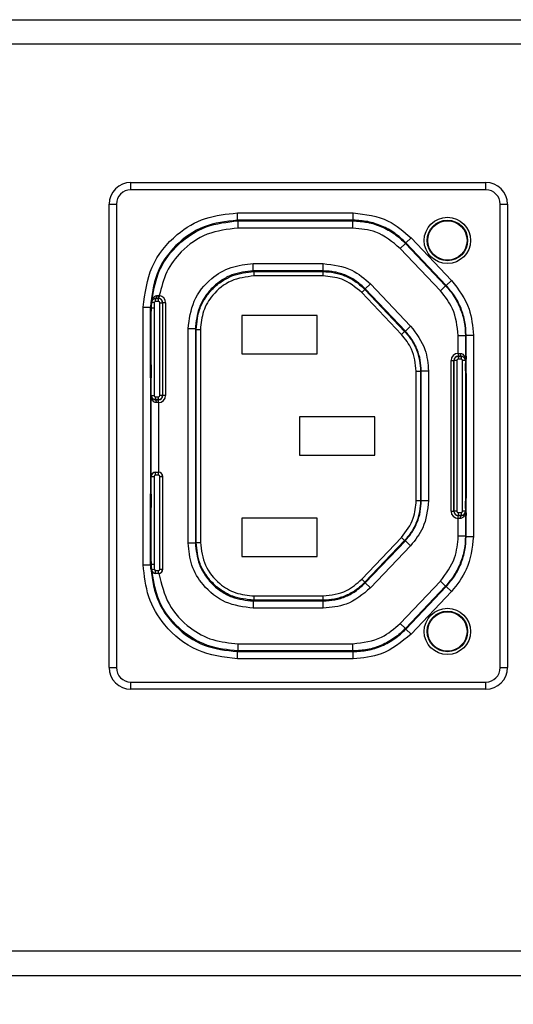
# Model space of a CAD drawing. Units: inches. Extents: x 0 to 17, y 0 to 11.
# Drawn here: x 4.4 to 4.9, y 4.2 to 5.1 of the extents above; entities that cross this region are included whole.
import ezdxf

# ---------------------------------------------------------------- set-up
doc = ezdxf.new("R2010")
doc.units = ezdxf.units.IN
doc.header["$MEASUREMENT"] = 0
doc.layers.add('SLD-0', color=179, linetype='Continuous')
doc.styles.add('SLDTEXTSTYLE3', font='TXT', dxfattribs={"width": 0.75})
doc.dimstyles.new('SLDDIMSTYLE0', dxfattribs={"dimtxt": 0.125, "dimasz": 0.13, "dimexe": 0, "dimexo": 0.0625, "dimgap": 0.03125, "dimtad": 0, "dimtih": 1, "dimtoh": 1, "dimdec": 1, "dimlfac": 3, "dimrnd": 1e-09, "dimzin": 12, "dimdsep": 46, "dimtxsty": 'SLDTEXTSTYLE3', "dimsah": 1, "dimcen": 0.09, "dimadec": 0, "dimazin": 3, "dimtfac": 1, "dimtdec": 1, "dimtofl": 0, "dimtmove": 0, "dimatfit": 3, "dimfxl": 0, "dimfrac": 2, "dimtolj": 1, "dimtzin": 12, "dimarcsym": 0})

# ---------------------------------------------------------------- blocks, each defined once
blk = doc.blocks.new('_D')
at = {"layer": 'SLD-0'}
for p, q in [((2.98641, 4.86963), (2.98641, 3.4114)), ((11.96263, 4.86963), (11.96263, 3.4114)), ((7.15164, 3.71643), (7.11355, 3.71643)), ((7.11355, 3.71643), (7.11355, 3.51799)), ((7.65963, 3.71643), (7.69771, 3.71643)), ((7.69771, 3.71643), (7.69771, 3.51799)), ((2.98641, 3.5364), (7.00396, 3.5364)), ((11.96263, 3.5364), (7.8073, 3.5364)), ((7.11355, 3.51799), (7.15164, 3.51799)), ((7.69771, 3.51799), (7.65963, 3.51799))]:
    blk.add_line(p, q, dxfattribs=at)
for points in [[(2.98641, 3.5364), (3.11641, 3.5164), (3.11641, 3.5564)], [(11.96263, 3.5364), (11.83263, 3.5564), (11.83263, 3.5164)]]:
    blk.add_solid(points, dxfattribs=at)
at = {"layer": 'SLD-0', "char_height": 0.125, "attachment_point": 1, "style": 'SLDTEXTSTYLE3'}
for s, insert in [('683.99', (7.15164, 3.67913)), ('26.9', (7.244, 3.4921))]:
    blk.add_mtext(s, dxfattribs=dict(at, insert=insert))

msp = doc.modelspace()

# ---------------------------------------------------------------- linework, layer by layer
at = {"color": 7, "linetype": 'Continuous', "lineweight": 25}
for p, q in [((3.57622, 5.14011), (11.37281, 5.14011)), ((11.37281, 5.1178), (3.57622, 5.1178)), ((4.52307, 4.98597), (4.52307, 4.99253)), ((4.52307, 4.99253), (4.8446, 4.99253)), ((4.8446, 4.98597), (4.8446, 4.99253)), ((4.8446, 4.98597), (4.52307, 4.98597)), ((4.50339, 4.5529), (4.50339, 4.97285)), ((4.50339, 4.97285), (4.50995, 4.97285)), ((4.50995, 4.97285), (4.50995, 4.5529)), ((4.85772, 4.5529), (4.85772, 4.97285)), ((4.85772, 4.97285), (4.86428, 4.97285)), ((4.86428, 4.97285), (4.86428, 4.5529)), ((4.61955, 4.9584), (4.61955, 4.96496)), ((4.61955, 4.96496), (4.72453, 4.96496)), ((4.72453, 4.9584), (4.72453, 4.96496)), ((4.72453, 4.9584), (4.61955, 4.9584)), ((4.61955, 4.9584), (4.62017, 4.95777)), ((4.62017, 4.95777), (4.72427, 4.95777)), ((4.62017, 4.95121), (4.62017, 4.95777)), ((4.6274, 4.9583), (4.6274, 4.95818)), ((4.70614, 4.9583), (4.6274, 4.9583)), ((4.62872, 4.95818), (4.70483, 4.95818)), ((4.70614, 4.95818), (4.70614, 4.9583)), ((4.72453, 4.9584), (4.72427, 4.95777)), ((4.72427, 4.95121), (4.72427, 4.95777)), ((4.72427, 4.95121), (4.62017, 4.95121)), ((4.7671, 4.93281), (4.77186, 4.93733)), ((4.77213, 4.93795), (4.77186, 4.93733)), ((4.77186, 4.93733), (4.80822, 4.89901)), ((4.77213, 4.93795), (4.77689, 4.94246)), ((4.80884, 4.89926), (4.77213, 4.93795)), ((4.77689, 4.94246), (4.8136, 4.90378)), ((4.80346, 4.8945), (4.7671, 4.93281)), ((4.63398, 4.91246), (4.63398, 4.91903)), ((4.63398, 4.91903), (4.69736, 4.91903)), ((4.69736, 4.91246), (4.69736, 4.91903)), ((4.69736, 4.91246), (4.63398, 4.91246)), ((4.63461, 4.91184), (4.63398, 4.91246)), ((4.63461, 4.91184), (4.63461, 4.9079)), ((4.63461, 4.91184), (4.69709, 4.91184)), ((4.69709, 4.91184), (4.69736, 4.91246)), ((4.69709, 4.91184), (4.69709, 4.9079)), ((4.69709, 4.9079), (4.63461, 4.9079)), ((4.73544, 4.8961), (4.7402, 4.90062)), ((4.7402, 4.90062), (4.77652, 4.86235)), ((4.80884, 4.89926), (4.80822, 4.89901)), ((4.80884, 4.89926), (4.8136, 4.90378)), ((4.73517, 4.89548), (4.73231, 4.89277)), ((4.76828, 4.85487), (4.73231, 4.89277)), ((4.73517, 4.89548), (4.73544, 4.8961)), ((4.73517, 4.89548), (4.77113, 4.85758)), ((4.77176, 4.85783), (4.73544, 4.8961)), ((4.80346, 4.8945), (4.80822, 4.89901)), ((4.54131, 4.88755), (4.54174, 4.88755)), ((4.54143, 4.87903), (4.54161, 4.8844)), ((4.5443, 4.88369), (4.54168, 4.88385)), ((4.54552, 4.88746), (4.54552, 4.88753)), ((4.54552, 4.88746), (4.54801, 4.88746)), ((4.54552, 4.88483), (4.54552, 4.88746)), ((4.54801, 4.88483), (4.54552, 4.88483)), ((4.54645, 4.89002), (4.54824, 4.89011)), ((4.54801, 4.88746), (4.54801, 4.88753)), ((4.54801, 4.88483), (4.54801, 4.88746)), ((4.54884, 4.8901), (4.54851, 4.88749)), ((4.54923, 4.79962), (4.54923, 4.88361)), ((4.54923, 4.88361), (4.55186, 4.88361)), ((4.55186, 4.88361), (4.55192, 4.88361)), ((4.55186, 4.88361), (4.55186, 4.79962)), ((4.55192, 4.79962), (4.55192, 4.88361)), ((4.55455, 4.88361), (4.55192, 4.88361)), ((4.55455, 4.88361), (4.55455, 4.79962)), ((4.53425, 4.87965), (4.54081, 4.87965)), ((4.53425, 4.6461), (4.53425, 4.87965)), ((4.54081, 4.87965), (4.54081, 4.6461)), ((4.54081, 4.87965), (4.5409, 4.87956)), ((4.5409, 4.81799), (4.5409, 4.87956)), ((4.5409, 4.87442), (4.54096, 4.87442)), ((4.54111, 4.87442), (4.54096, 4.87442)), ((4.54111, 4.88105), (4.54111, 4.87442)), ((4.54115, 4.87442), (4.54115, 4.88105)), ((4.54128, 4.87442), (4.54115, 4.87442)), ((4.54132, 4.88101), (4.5413, 4.87916)), ((4.5413, 4.87916), (4.54143, 4.87903)), ((4.54153, 4.87902), (4.54139, 4.87902)), ((4.54143, 4.79893), (4.54143, 4.87903)), ((4.54153, 4.79962), (4.54153, 4.87902)), ((4.54153, 4.87902), (4.54416, 4.87902)), ((4.54416, 4.87902), (4.54416, 4.79962)), ((4.54095, 4.87183), (4.54095, 4.83109)), ((4.69171, 4.87213), (4.62347, 4.87213)), ((4.62347, 4.87213), (4.62347, 4.83735)), ((4.69171, 4.83735), (4.69171, 4.87213)), ((4.57493, 4.66578), (4.57493, 4.85997)), ((4.58149, 4.85997), (4.57493, 4.85997)), ((4.58149, 4.85997), (4.58149, 4.66578)), ((4.58212, 4.85934), (4.58149, 4.85997)), ((4.58212, 4.85934), (4.58605, 4.85934)), ((4.58212, 4.66641), (4.58212, 4.85934)), ((4.58605, 4.85934), (4.58605, 4.66641)), ((4.77113, 4.85758), (4.76828, 4.85487)), ((4.77113, 4.85758), (4.77176, 4.85783)), ((4.77652, 4.86235), (4.77176, 4.85783)), ((4.81968, 4.83766), (4.81968, 4.85385)), ((4.81968, 4.85385), (4.82624, 4.85385)), ((4.82686, 4.85409), (4.82624, 4.85385)), ((4.82624, 4.85385), (4.82624, 4.83181)), ((4.82686, 4.85409), (4.83342, 4.85409)), ((4.82686, 4.67166), (4.82686, 4.85409)), ((4.83342, 4.85409), (4.83342, 4.67166)), ((4.62347, 4.83735), (4.69171, 4.83735)), ((4.81966, 4.83766), (4.81968, 4.83766)), ((4.81966, 4.83766), (4.81966, 4.83503)), ((4.81968, 4.83766), (4.81968, 4.83503)), ((4.54096, 4.82849), (4.5409, 4.8285)), ((4.54096, 4.82849), (4.54111, 4.82849)), ((4.54111, 4.82849), (4.54111, 4.81537)), ((4.54115, 4.82849), (4.54128, 4.82849)), ((4.54115, 4.81537), (4.54115, 4.82849)), ((4.81312, 4.69463), (4.81312, 4.83112)), ((4.81312, 4.83112), (4.81575, 4.83112)), ((4.81575, 4.83112), (4.81575, 4.69463)), ((4.81581, 4.83112), (4.81575, 4.83112)), ((4.81581, 4.69463), (4.81581, 4.83112)), ((4.81844, 4.83112), (4.81581, 4.83112)), ((4.81844, 4.83112), (4.81844, 4.69463)), ((4.81968, 4.83503), (4.81966, 4.83503)), ((4.81966, 4.83497), (4.81966, 4.83503)), ((4.81966, 4.83497), (4.82229, 4.83497)), ((4.81966, 4.83497), (4.81966, 4.83234)), ((4.82229, 4.83234), (4.81966, 4.83234)), ((4.82229, 4.83497), (4.82229, 4.83503)), ((4.82229, 4.83497), (4.82229, 4.83234)), ((4.82351, 4.69463), (4.82351, 4.83112)), ((4.82613, 4.83112), (4.82351, 4.83112)), ((4.82613, 4.83112), (4.82613, 4.69463)), ((4.82624, 4.83181), (4.82624, 4.69394)), ((4.82652, 4.83505), (4.82637, 4.83505)), ((4.82637, 4.83243), (4.82637, 4.82852)), ((4.82652, 4.83505), (4.82652, 4.82193)), ((4.82676, 4.83505), (4.82656, 4.83505)), ((4.82656, 4.82193), (4.82656, 4.83505)), ((4.82677, 4.69332), (4.82677, 4.83243)), ((4.5413, 4.8219), (4.5413, 4.81799)), ((4.78161, 4.82144), (4.78555, 4.82144)), ((4.78161, 4.70431), (4.78161, 4.82144)), ((4.78555, 4.82144), (4.78618, 4.82169)), ((4.78555, 4.82144), (4.78555, 4.70431)), ((4.78618, 4.70406), (4.78618, 4.82169)), ((4.79274, 4.82169), (4.78618, 4.82169)), ((4.79274, 4.82169), (4.79274, 4.70406)), ((4.82638, 4.82193), (4.82652, 4.82193)), ((4.82656, 4.82193), (4.82671, 4.82193)), ((4.82671, 4.82193), (4.82677, 4.82192)), ((4.82672, 4.81933), (4.82672, 4.70642)), ((4.54111, 4.81537), (4.5409, 4.81537)), ((4.54129, 4.81537), (4.54115, 4.81537)), ((4.54107, 4.80225), (4.54092, 4.80225)), ((4.54092, 4.80225), (4.54092, 4.7235)), ((4.54108, 4.72613), (4.54108, 4.79962)), ((4.54153, 4.79962), (4.54139, 4.79962)), ((4.54143, 4.72667), (4.54143, 4.79893)), ((4.54153, 4.79962), (4.54416, 4.79962)), ((4.54538, 4.79577), (4.54538, 4.7984)), ((4.54538, 4.7984), (4.54801, 4.7984)), ((4.54538, 4.79577), (4.54538, 4.7957)), ((4.54801, 4.79577), (4.54538, 4.79577)), ((4.54799, 4.79308), (4.54799, 4.79571)), ((4.54799, 4.79571), (4.54801, 4.79571)), ((4.54799, 4.79308), (4.54799, 4.73007)), ((4.54801, 4.79308), (4.54799, 4.79308)), ((4.54801, 4.79577), (4.54801, 4.7984)), ((4.54801, 4.79577), (4.54801, 4.79571)), ((4.54801, 4.79308), (4.54801, 4.79571)), ((4.55186, 4.79962), (4.54923, 4.79962)), ((4.55186, 4.79962), (4.55192, 4.79962)), ((4.55455, 4.79962), (4.55192, 4.79962)), ((4.7442, 4.78026), (4.67596, 4.78026)), ((4.67596, 4.78026), (4.67596, 4.74549)), ((4.7442, 4.74549), (4.7442, 4.78026)), ((4.67596, 4.74549), (4.7442, 4.74549)), ((4.54538, 4.72998), (4.54538, 4.73007)), ((4.54538, 4.72998), (4.54801, 4.72998)), ((4.54538, 4.72735), (4.54538, 4.72998)), ((4.54801, 4.73007), (4.54799, 4.73007)), ((4.54801, 4.72998), (4.54801, 4.73007)), ((4.54801, 4.72735), (4.54801, 4.72998)), ((4.54092, 4.7235), (4.54107, 4.7235)), ((4.54143, 4.64672), (4.54143, 4.72667)), ((4.54153, 4.64673), (4.54153, 4.72613)), ((4.54153, 4.72613), (4.54416, 4.72613)), ((4.54416, 4.72613), (4.54416, 4.64673)), ((4.54801, 4.72735), (4.54538, 4.72735)), ((4.54923, 4.64214), (4.54923, 4.72613)), ((4.54923, 4.72613), (4.55186, 4.72613)), ((4.55186, 4.72613), (4.55186, 4.64214)), ((4.55186, 4.72613), (4.55194, 4.72613)), ((4.55194, 4.64214), (4.55194, 4.72613)), ((4.5409, 4.71038), (4.54111, 4.71038)), ((4.5409, 4.64619), (4.5409, 4.70776)), ((4.54111, 4.71038), (4.54111, 4.69726)), ((4.54115, 4.71038), (4.54129, 4.71038)), ((4.54115, 4.69726), (4.54115, 4.71038)), ((4.5413, 4.70776), (4.5413, 4.70385)), ((4.78161, 4.70431), (4.78555, 4.70431)), ((4.78555, 4.70431), (4.78618, 4.70406)), ((4.79274, 4.70406), (4.78618, 4.70406)), ((4.82652, 4.70382), (4.82638, 4.70382)), ((4.82652, 4.70382), (4.82652, 4.6907)), ((4.82671, 4.70382), (4.82656, 4.70382)), ((4.82656, 4.6907), (4.82656, 4.70382)), ((4.82677, 4.70383), (4.82671, 4.70382)), ((4.5409, 4.69725), (4.54096, 4.69726)), ((4.54095, 4.69466), (4.54095, 4.65392)), ((4.54111, 4.69726), (4.54096, 4.69726)), ((4.54128, 4.69726), (4.54115, 4.69726)), ((4.81312, 4.69463), (4.81575, 4.69463)), ((4.81581, 4.69463), (4.81575, 4.69463)), ((4.81844, 4.69463), (4.81581, 4.69463)), ((4.82613, 4.69463), (4.82351, 4.69463)), ((4.82624, 4.69394), (4.82624, 4.6719)), ((4.82637, 4.69723), (4.82637, 4.69332)), ((4.69171, 4.6884), (4.62347, 4.6884)), ((4.62347, 4.6884), (4.62347, 4.65362)), ((4.69171, 4.65362), (4.69171, 4.6884)), ((4.81966, 4.69341), (4.81966, 4.69078)), ((4.81966, 4.69341), (4.82229, 4.69341)), ((4.81966, 4.69078), (4.81966, 4.69072)), ((4.82229, 4.69078), (4.81966, 4.69078)), ((4.81966, 4.68809), (4.81966, 4.69072)), ((4.81966, 4.69072), (4.81968, 4.69072)), ((4.81968, 4.68809), (4.81966, 4.68809)), ((4.81968, 4.68809), (4.81968, 4.69072)), ((4.81968, 4.6719), (4.81968, 4.68809)), ((4.82229, 4.69341), (4.82229, 4.69078)), ((4.82229, 4.69078), (4.82229, 4.69072)), ((4.82637, 4.6907), (4.82652, 4.6907)), ((4.82656, 4.6907), (4.82676, 4.6907)), ((4.73231, 4.63298), (4.76828, 4.67088)), ((4.77113, 4.66817), (4.73517, 4.63027)), ((4.73544, 4.62965), (4.77176, 4.66792)), ((4.76828, 4.67088), (4.77113, 4.66817)), ((4.77113, 4.66817), (4.77176, 4.66792)), ((4.77652, 4.6634), (4.77176, 4.66792)), ((4.82624, 4.6719), (4.81968, 4.6719)), ((4.82686, 4.67166), (4.82624, 4.6719)), ((4.82686, 4.67166), (4.83342, 4.67166)), ((4.58149, 4.66578), (4.57493, 4.66578)), ((4.58212, 4.66641), (4.58149, 4.66578)), ((4.58212, 4.66641), (4.58605, 4.66641)), ((4.77652, 4.6634), (4.7402, 4.62513)), ((4.54096, 4.65133), (4.5409, 4.65133)), ((4.54096, 4.65133), (4.54111, 4.65133)), ((4.54111, 4.65133), (4.54111, 4.64234)), ((4.54115, 4.65133), (4.54128, 4.65133)), ((4.54115, 4.64234), (4.54115, 4.65133)), ((4.62347, 4.65362), (4.69171, 4.65362)), ((4.53425, 4.6461), (4.54081, 4.6461)), ((4.54081, 4.6461), (4.5409, 4.64619)), ((4.5413, 4.64659), (4.54143, 4.64672)), ((4.5413, 4.64659), (4.54132, 4.64474)), ((4.54161, 4.64135), (4.54143, 4.64672)), ((4.54153, 4.64673), (4.54416, 4.64673)), ((4.54168, 4.6419), (4.5443, 4.64206)), ((4.54552, 4.63829), (4.54552, 4.64092)), ((4.54552, 4.64092), (4.54801, 4.64092)), ((4.54801, 4.63829), (4.54801, 4.64092)), ((4.54923, 4.64214), (4.55186, 4.64214)), ((4.55186, 4.64214), (4.55194, 4.64214)), ((4.54552, 4.63829), (4.54552, 4.6382)), ((4.54801, 4.63829), (4.54552, 4.63829)), ((4.54801, 4.6382), (4.54552, 4.6382)), ((4.54801, 4.63829), (4.54801, 4.6382)), ((4.73231, 4.63298), (4.73517, 4.63027)), ((4.73517, 4.63027), (4.73544, 4.62965)), ((4.7402, 4.62513), (4.73544, 4.62965)), ((4.7671, 4.59294), (4.80346, 4.63125)), ((4.80822, 4.62674), (4.77186, 4.58842)), ((4.77213, 4.5878), (4.80884, 4.62649)), ((4.80822, 4.62674), (4.80346, 4.63125)), ((4.80884, 4.62649), (4.80822, 4.62674)), ((4.8136, 4.62197), (4.80884, 4.62649)), ((4.63398, 4.61329), (4.63461, 4.61391)), ((4.63461, 4.61785), (4.63461, 4.61391)), ((4.63461, 4.61785), (4.69709, 4.61785)), ((4.69709, 4.61391), (4.63461, 4.61391)), ((4.69709, 4.61785), (4.69709, 4.61391)), ((4.69709, 4.61391), (4.69736, 4.61329)), ((4.8136, 4.62197), (4.77689, 4.58329)), ((4.63398, 4.61329), (4.69736, 4.61329)), ((4.63398, 4.61329), (4.63398, 4.60672)), ((4.69736, 4.60672), (4.63398, 4.60672)), ((4.69736, 4.60672), (4.69736, 4.61329)), ((4.77186, 4.58842), (4.7671, 4.59294)), ((4.77213, 4.5878), (4.77186, 4.58842)), ((4.77689, 4.58329), (4.77213, 4.5878)), ((4.62017, 4.56798), (4.62017, 4.57454)), ((4.62017, 4.57454), (4.72427, 4.57454)), ((4.72427, 4.56798), (4.72427, 4.57454)), ((4.61955, 4.56735), (4.62017, 4.56798)), ((4.61955, 4.56079), (4.61955, 4.56735)), ((4.61955, 4.56735), (4.72453, 4.56735)), ((4.72453, 4.56079), (4.61955, 4.56079)), ((4.72427, 4.56798), (4.62017, 4.56798)), ((4.6274, 4.56745), (4.6274, 4.56757)), ((4.70614, 4.56745), (4.6274, 4.56745)), ((4.62872, 4.56757), (4.70483, 4.56757)), ((4.70614, 4.56757), (4.70614, 4.56745)), ((4.72453, 4.56735), (4.72427, 4.56798)), ((4.72453, 4.56079), (4.72453, 4.56735)), ((4.50339, 4.5529), (4.50995, 4.5529)), ((4.85772, 4.5529), (4.86428, 4.5529)), ((4.52307, 4.53978), (4.8446, 4.53978)), ((4.52307, 4.53322), (4.52307, 4.53978)), ((4.8446, 4.53322), (4.52307, 4.53322)), ((4.8446, 4.53322), (4.8446, 4.53978)), ((3.56254, 4.29627), (11.3865, 4.29627)), ((3.56254, 4.27396), (11.3865, 4.27396))]:
    msp.add_line(p, q, dxfattribs=at)
at = {"color": 8, "linetype": 'Continuous', "lineweight": 25}
for p, q in [((4.62872, 4.9583), (4.62872, 4.95818)), ((4.70483, 4.95818), (4.70483, 4.9583)), ((4.54115, 4.881), (4.54132, 4.88101)), ((4.54095, 4.87183), (4.5409, 4.87182)), ((4.5409, 4.83109), (4.54095, 4.83109)), ((4.82613, 4.83112), (4.82624, 4.83112)), ((4.82652, 4.83243), (4.82637, 4.83243)), ((4.82637, 4.82852), (4.82652, 4.82851)), ((4.5413, 4.8219), (4.54115, 4.82192)), ((4.82677, 4.81933), (4.82672, 4.81933)), ((4.54115, 4.81799), (4.5413, 4.81799)), ((4.54092, 4.79962), (4.54108, 4.79962)), ((4.54092, 4.72613), (4.54108, 4.72613)), ((4.54153, 4.72613), (4.54143, 4.72613)), ((4.5413, 4.70776), (4.54115, 4.70776)), ((4.54115, 4.70383), (4.5413, 4.70385)), ((4.82672, 4.70642), (4.82677, 4.70642)), ((4.54095, 4.69466), (4.5409, 4.69466)), ((4.82613, 4.69463), (4.82624, 4.69463)), ((4.82652, 4.69724), (4.82637, 4.69723)), ((4.82637, 4.69332), (4.82652, 4.69332)), ((4.5409, 4.65393), (4.54095, 4.65392)), ((4.54132, 4.64474), (4.54115, 4.64475)), ((4.54153, 4.64673), (4.54143, 4.64673)), ((4.62872, 4.56757), (4.62872, 4.56745)), ((4.70483, 4.56745), (4.70483, 4.56757))]:
    msp.add_line(p, q, dxfattribs=at)
at = {"color": 7, "linetype": 'Continuous', "lineweight": 25, "flags": 128}
for points in [[(4.54128, 4.87442), (4.54128, 4.87442)], [(4.82638, 4.82193), (4.82638, 4.82193)], [(4.54128, 4.69726), (4.54128, 4.69726)]]:
    msp.add_lwpolyline(points, dxfattribs=at)
at = {"color": 7, "linetype": 'Continuous', "lineweight": 25}
for centre, radius in [((4.80982, 4.94004), 0.021), ((4.80982, 4.94004), 0.01837), ((4.80982, 4.94004), 0.01784), ((4.80982, 4.58571), 0.021), ((4.80982, 4.58571), 0.01837), ((4.80982, 4.58571), 0.01784)]:
    msp.add_circle(centre, radius, dxfattribs=at)
for centre, radius, start, end in [((4.52307, 4.97285), 0.01969, 90, 180), ((4.8446, 4.97285), 0.01969, 0, 90), ((4.52307, 4.97285), 0.01312, 90, 180), ((4.8446, 4.97285), 0.01312, 0, 90), ((4.62019, 4.87902), 0.07865, 176.47962, 180), ((4.54552, 4.88361), 0.00385, 90, 176.47962), ((4.62019, 4.87902), 0.07603, 176.47962, 180), ((4.54552, 4.88361), 0.00122, 90, 176.47962), ((4.54398, 4.88952), 0.00252, 307.6959, 11.30312), ((4.54074, 4.88949), 0.00753, 344.86898, 4.74468), ((4.54801, 4.88361), 0.00385, 0, 90), ((4.54801, 4.88361), 0.00122, 0, 90), ((4.54801, 4.88361), 0.00392, 0, 82.66766), ((4.54801, 4.88361), 0.00654, 0, 82.66766), ((4.81966, 4.83112), 0.00654, 90, 180), ((4.82446, 4.83707), 0.00298, 168.56969, 223.11443), ((4.81966, 4.83112), 0.00392, 90, 180), ((4.81966, 4.83112), 0.00385, 90, 180), ((4.81966, 4.83112), 0.00122, 90, 180), ((4.82229, 4.83112), 0.00385, 0, 90), ((4.82229, 4.83112), 0.00122, 0, 90), ((4.54538, 4.79962), 0.00385, 180, 270), ((4.54538, 4.79962), 0.00122, 180, 270), ((4.54321, 4.79367), 0.00298, 348.56969, 43.11443), ((4.54801, 4.79962), 0.00654, 270, 0), ((4.54801, 4.79962), 0.00392, 270, 0), ((4.54801, 4.79962), 0.00385, 270, 0), ((4.54801, 4.79962), 0.00122, 270, 0), ((4.54538, 4.72613), 0.00385, 90, 180), ((4.54801, 4.72613), 0.00394, 0, 90), ((4.54801, 4.72613), 0.00385, 0, 90), ((4.54538, 4.72613), 0.00122, 90, 180), ((4.54801, 4.72613), 0.00122, 0, 90), ((4.81966, 4.69463), 0.00654, 180, 270), ((4.81966, 4.69463), 0.00392, 180, 270), ((4.81966, 4.69463), 0.00385, 180, 270), ((4.81966, 4.69463), 0.00122, 180, 270), ((4.82229, 4.69463), 0.00385, 270, 0), ((4.82229, 4.69463), 0.00122, 270, 0), ((4.82446, 4.68868), 0.00298, 136.88557, 191.43031), ((4.62019, 4.64673), 0.07865, 180, 183.52038), ((4.54552, 4.64214), 0.00385, 183.52038, 270), ((4.62019, 4.64673), 0.07603, 180, 183.52038), ((4.54552, 4.64214), 0.00122, 183.52038, 270), ((4.54801, 4.64214), 0.00385, 270, 0), ((4.54801, 4.64214), 0.00122, 270, 0), ((4.54801, 4.64214), 0.00394, 277.03483, 0), ((4.52307, 4.5529), 0.01969, 180, 270), ((4.52307, 4.5529), 0.01312, 180, 270), ((4.8446, 4.5529), 0.01312, 270, 0), ((4.8446, 4.5529), 0.01969, 270, 0)]:
    msp.add_arc(centre, radius, start, end, dxfattribs=at)
for points, knots in [([(4.53425, 4.87965), (4.53585, 4.89217), (4.53907, 4.91718), (4.56188, 4.9452), (4.58998, 4.96196), (4.60968, 4.96396), (4.61955, 4.96496)], [0, 0, 0, 0, 0.279573, 0.558713, 0.778936, 1, 1, 1, 1]), ([(4.72453, 4.96496), (4.7356, 4.96363), (4.7554, 4.96125), (4.77031, 4.94821), (4.77689, 4.94246)], [0, 0, 0, 0, 0.558845, 1, 1, 1, 1]), ([(4.61955, 4.9584), (4.60921, 4.95721), (4.58856, 4.95483), (4.56255, 4.93661), (4.54436, 4.9106), (4.54199, 4.88997), (4.54081, 4.87965)], [0, 0, 0, 0, 0.250557, 0.500225, 0.750003, 1, 1, 1, 1]), ([(4.62872, 4.95818), (4.62853, 4.95818), (4.62814, 4.95818), (4.6277, 4.95818), (4.62745, 4.95818), (4.62742, 4.95818), (4.6274, 4.95818)], [0, 0, 0, 0, 0.270261, 0.562429, 0.789736, 1, 1, 1, 1]), ([(4.70614, 4.95818), (4.70612, 4.95818), (4.70607, 4.95818), (4.70572, 4.95818), (4.70528, 4.95818), (4.70498, 4.95818), (4.70483, 4.95818)], [0, 0, 0, 0, 0.270262, 0.56243, 0.789737, 1, 1, 1, 1]), ([(4.72427, 4.95777), (4.72866, 4.95752), (4.73754, 4.95701), (4.75033, 4.95281), (4.76217, 4.94642), (4.76865, 4.94034), (4.77186, 4.93733)], [0, 0, 0, 0, 0.247409, 0.5, 0.752591, 1, 1, 1, 1]), ([(4.77213, 4.93795), (4.76892, 4.94096), (4.76244, 4.94705), (4.75059, 4.95344), (4.7378, 4.95763), (4.72893, 4.95814), (4.72453, 4.9584)], [0, 0, 0, 0, 0.247409, 0.5, 0.752591, 1, 1, 1, 1]), ([(4.62017, 4.95121), (4.61061, 4.95011), (4.5915, 4.9479), (4.56916, 4.93202), (4.55431, 4.91204), (4.55067, 4.89741), (4.54884, 4.8901)], [0, 0, 0, 0, 0.279814, 0.559359, 0.779651, 1, 1, 1, 1]), ([(4.7671, 4.93281), (4.76008, 4.93863), (4.74752, 4.94904), (4.73138, 4.95055), (4.72427, 4.95121)], [0, 0, 0, 0, 0.5587985, 1, 1, 1, 1]), ([(4.57493, 4.85997), (4.57604, 4.86861), (4.57825, 4.88592), (4.59403, 4.90533), (4.6135, 4.91695), (4.62715, 4.91833), (4.63398, 4.91903)], [0, 0, 0, 0, 0.278824, 0.558473, 0.778881, 1, 1, 1, 1]), ([(4.69736, 4.91903), (4.70641, 4.91794), (4.7226, 4.91599), (4.73481, 4.90533), (4.7402, 4.90062)], [0, 0, 0, 0, 0.558255, 1, 1, 1, 1]), ([(4.63398, 4.91246), (4.62738, 4.91176), (4.61722, 4.91068), (4.605, 4.90414), (4.59659, 4.89736), (4.58982, 4.88895), (4.58327, 4.87673), (4.58219, 4.86657), (4.58149, 4.85997)], [0, 0, 0, 0, 0.239457, 0.368361, 0.5, 0.631639, 0.760543, 1, 1, 1, 1]), ([(4.58212, 4.85934), (4.58282, 4.86595), (4.5839, 4.8761), (4.59044, 4.88833), (4.59722, 4.89674), (4.60563, 4.90351), (4.61785, 4.91006), (4.62801, 4.91113), (4.63461, 4.91184)], [0, 0, 0, 0, 0.239457, 0.368361, 0.5, 0.631639, 0.760543, 1, 1, 1, 1]), ([(4.69709, 4.91184), (4.70061, 4.91163), (4.70771, 4.91122), (4.71794, 4.90787), (4.72742, 4.90276), (4.7326, 4.89789), (4.73517, 4.89548)], [0, 0, 0, 0, 0.247409, 0.5, 0.752591, 1, 1, 1, 1]), ([(4.73544, 4.8961), (4.73287, 4.89851), (4.72769, 4.90338), (4.71821, 4.9085), (4.70798, 4.91185), (4.70088, 4.91226), (4.69736, 4.91246)], [0, 0, 0, 0, 0.247409, 0.5, 0.752591, 1, 1, 1, 1]), ([(4.63461, 4.9079), (4.62749, 4.90698), (4.61325, 4.90515), (4.5973, 4.89217), (4.58776, 4.87617), (4.58662, 4.86496), (4.58605, 4.85934)], [0, 0, 0, 0, 0.279573, 0.558713, 0.778936, 1, 1, 1, 1]), ([(4.73231, 4.89277), (4.72654, 4.89755), (4.71621, 4.90611), (4.70295, 4.90735), (4.69709, 4.9079)], [0, 0, 0, 0, 0.558818, 1, 1, 1, 1]), ([(4.82686, 4.85409), (4.82664, 4.85821), (4.82619, 4.86651), (4.82251, 4.87854), (4.8169, 4.88979), (4.81151, 4.89612), (4.80884, 4.89926)], [0, 0, 0, 0, 0.247735, 0.5, 0.752265, 1, 1, 1, 1]), ([(4.8136, 4.90378), (4.81988, 4.89549), (4.83111, 4.88065), (4.83271, 4.86222), (4.83342, 4.85409)], [0, 0, 0, 0, 0.55888, 1, 1, 1, 1]), ([(4.81968, 4.85385), (4.81873, 4.8623), (4.81704, 4.87743), (4.80762, 4.88927), (4.80346, 4.8945)], [0, 0, 0, 0, 0.558941, 1, 1, 1, 1]), ([(4.80822, 4.89901), (4.81089, 4.89587), (4.81628, 4.88954), (4.82189, 4.87829), (4.82557, 4.86627), (4.82602, 4.85796), (4.82624, 4.85385)], [0, 0, 0, 0, 0.247735, 0.5, 0.752265, 1, 1, 1, 1]), ([(4.54801, 4.88753), (4.54753, 4.88753), (4.54669, 4.88753), (4.54588, 4.88753), (4.54552, 4.88753)], [0, 0, 0, 0, 0.559722, 1, 1, 1, 1]), ([(4.54851, 4.88749), (4.54841, 4.8875), (4.54825, 4.88752), (4.54808, 4.88752), (4.54801, 4.88753)], [0, 0, 0, 0, 0.559983, 1, 1, 1, 1]), ([(4.54824, 4.89011), (4.54835, 4.89012), (4.54855, 4.89012), (4.54875, 4.8901), (4.54884, 4.8901)], [0, 0, 0, 0, 0.560022, 1, 1, 1, 1]), ([(4.54096, 4.87442), (4.54096, 4.87438), (4.54095, 4.87428), (4.54095, 4.87359), (4.54095, 4.87271), (4.54095, 4.87211), (4.54095, 4.87183)], [0, 0, 0, 0, 0.27229, 0.563962, 0.790138, 1, 1, 1, 1]), ([(4.5413, 4.87916), (4.5413, 4.87844), (4.5413, 4.87696), (4.54129, 4.87545), (4.54129, 4.87457), (4.54128, 4.87447), (4.54128, 4.87442)], [0, 0, 0, 0, 0.273953, 0.562108, 0.786791, 1, 1, 1, 1]), ([(4.78161, 4.82144), (4.78084, 4.8284), (4.77945, 4.84084), (4.7717, 4.85057), (4.76828, 4.85487)], [0, 0, 0, 0, 0.558958, 1, 1, 1, 1]), ([(4.77113, 4.85758), (4.77327, 4.85507), (4.77758, 4.85), (4.78207, 4.841), (4.78501, 4.83138), (4.78537, 4.82474), (4.78555, 4.82144)], [0, 0, 0, 0, 0.247735, 0.5, 0.752265, 1, 1, 1, 1]), ([(4.78618, 4.82169), (4.786, 4.82499), (4.78564, 4.83163), (4.7827, 4.84125), (4.77821, 4.85025), (4.7739, 4.85532), (4.77176, 4.85783)], [0, 0, 0, 0, 0.247735, 0.5, 0.752265, 1, 1, 1, 1]), ([(4.77652, 4.86235), (4.78166, 4.85556), (4.79085, 4.84342), (4.79216, 4.82834), (4.79274, 4.82169)], [0, 0, 0, 0, 0.55888, 1, 1, 1, 1]), ([(4.81968, 4.83766), (4.82003, 4.83766), (4.82066, 4.83766), (4.82127, 4.83766), (4.82154, 4.83766)], [0, 0, 0, 0, 0.559999, 1, 1, 1, 1]), ([(4.82154, 4.83766), (4.82193, 4.83762), (4.82275, 4.83753), (4.82409, 4.83675), (4.82525, 4.83537), (4.82585, 4.8339), (4.82608, 4.83294), (4.82616, 4.83247), (4.82621, 4.83212), (4.82623, 4.83189), (4.82624, 4.83181), (4.82624, 4.83181), (4.82624, 4.83181)], [0, 0, 0, 0, 0.116806, 0.250388, 0.499555, 0.749451, 0.830676, 0.874564, 0.937364, 0.973388, 0.987591, 1, 1, 1, 1]), ([(4.54095, 4.83109), (4.54095, 4.83072), (4.54095, 4.82995), (4.54095, 4.82908), (4.54095, 4.82858), (4.54096, 4.82852), (4.54096, 4.82849)], [0, 0, 0, 0, 0.269577, 0.560426, 0.78793, 1, 1, 1, 1]), ([(4.54128, 4.82849), (4.54129, 4.82838), (4.54129, 4.82813), (4.5413, 4.82635), (4.5413, 4.82413), (4.5413, 4.82263), (4.5413, 4.8219)], [0, 0, 0, 0, 0.2697829, 0.5618238, 0.7893679, 1, 1, 1, 1]), ([(4.82229, 4.83503), (4.82181, 4.83503), (4.82095, 4.83503), (4.82007, 4.83503), (4.81968, 4.83503)], [0, 0, 0, 0, 0.56, 1, 1, 1, 1]), ([(4.82625, 4.83154), (4.82625, 4.83157), (4.82621, 4.8318), (4.82573, 4.83347), (4.82442, 4.83452), (4.82322, 4.83497), (4.82258, 4.83502), (4.82229, 4.83503)], [0, 0, 0, 0, 0.062358, 0.500257, 0.79055, 0.904222, 1, 1, 1, 1]), ([(4.82637, 4.83243), (4.82637, 4.8328), (4.82637, 4.83357), (4.82637, 4.83446), (4.82637, 4.83497), (4.82637, 4.83503), (4.82637, 4.83505)], [0, 0, 0, 0, 0.270261, 0.562429, 0.789736, 1, 1, 1, 1]), ([(4.82638, 4.82193), (4.82638, 4.82205), (4.82638, 4.82229), (4.82637, 4.82407), (4.82637, 4.82629), (4.82637, 4.82779), (4.82637, 4.82852)], [0, 0, 0, 0, 0.269786, 0.561823, 0.789365, 1, 1, 1, 1]), ([(4.82676, 4.83505), (4.82676, 4.83501), (4.82677, 4.83491), (4.82677, 4.8342), (4.82677, 4.83332), (4.82677, 4.83272), (4.82677, 4.83243)], [0, 0, 0, 0, 0.270262, 0.56243, 0.789737, 1, 1, 1, 1]), ([(4.82672, 4.81933), (4.82672, 4.8197), (4.82672, 4.82047), (4.82672, 4.82134), (4.82671, 4.82185), (4.82671, 4.8219), (4.82671, 4.82193)], [0, 0, 0, 0, 0.269577, 0.560426, 0.78793, 1, 1, 1, 1]), ([(4.5409, 4.81537), (4.5409, 4.81541), (4.5409, 4.81551), (4.5409, 4.81622), (4.5409, 4.8171), (4.5409, 4.8177), (4.5409, 4.81799)], [0, 0, 0, 0, 0.270262, 0.56243, 0.789737, 1, 1, 1, 1]), ([(4.5413, 4.81799), (4.5413, 4.81762), (4.5413, 4.81685), (4.5413, 4.81597), (4.5413, 4.81545), (4.54129, 4.8154), (4.54129, 4.81537)], [0, 0, 0, 0, 0.270261, 0.562429, 0.789736, 1, 1, 1, 1]), ([(4.54107, 4.80225), (4.54108, 4.8022), (4.54108, 4.8021), (4.54108, 4.80139), (4.54108, 4.80051), (4.54108, 4.79991), (4.54108, 4.79962)], [0, 0, 0, 0, 0.270262, 0.56243, 0.789737, 1, 1, 1, 1]), ([(4.54141, 4.7992), (4.54142, 4.79917), (4.54145, 4.79893), (4.54193, 4.79726), (4.54325, 4.79622), (4.54445, 4.79576), (4.54509, 4.79572), (4.54538, 4.7957)], [0, 0, 0, 0, 0.062343, 0.500252, 0.790549, 0.904221, 1, 1, 1, 1]), ([(4.54613, 4.79308), (4.54574, 4.79312), (4.54491, 4.7932), (4.54358, 4.79398), (4.54242, 4.79537), (4.54182, 4.79684), (4.54159, 4.79779), (4.54151, 4.79827), (4.54146, 4.79862), (4.54144, 4.79885), (4.54143, 4.79892), (4.54143, 4.79892), (4.54143, 4.79893)], [0, 0, 0, 0, 0.116806, 0.250388, 0.499555, 0.749451, 0.830676, 0.874564, 0.937364, 0.973388, 0.987591, 1, 1, 1, 1]), ([(4.54538, 4.7957), (4.54586, 4.7957), (4.54672, 4.7957), (4.5476, 4.7957), (4.54799, 4.79571)], [0, 0, 0, 0, 0.56, 1, 1, 1, 1]), ([(4.54799, 4.79308), (4.54764, 4.79308), (4.54701, 4.79308), (4.5464, 4.79308), (4.54613, 4.79308)], [0, 0, 0, 0, 0.559999, 1, 1, 1, 1]), ([(4.54143, 4.72667), (4.54143, 4.72667), (4.54143, 4.72669), (4.54157, 4.72746), (4.54215, 4.72868), (4.54344, 4.72964), (4.54454, 4.73002), (4.54511, 4.73005), (4.54538, 4.73007)], [0, 0, 0, 0, 0.0295141, 0.1255344, 0.4995938, 0.7760391, 0.893561, 1, 1, 1, 1]), ([(4.54538, 4.73007), (4.54586, 4.73007), (4.5467, 4.73007), (4.54759, 4.73007), (4.54799, 4.73007)], [0, 0, 0, 0, 0.560001, 1, 1, 1, 1]), ([(4.54108, 4.72613), (4.54108, 4.72576), (4.54108, 4.72498), (4.54108, 4.7241), (4.54108, 4.72359), (4.54107, 4.72353), (4.54107, 4.7235)], [0, 0, 0, 0, 0.270261, 0.562429, 0.789736, 1, 1, 1, 1]), ([(4.5409, 4.70776), (4.5409, 4.70813), (4.5409, 4.7089), (4.5409, 4.70978), (4.5409, 4.7103), (4.5409, 4.71035), (4.5409, 4.71038)], [0, 0, 0, 0, 0.270261, 0.562429, 0.789736, 1, 1, 1, 1]), ([(4.5413, 4.70385), (4.5413, 4.70291), (4.5413, 4.70097), (4.5413, 4.69876), (4.54129, 4.69747), (4.54129, 4.69733), (4.54128, 4.69726)], [0, 0, 0, 0, 0.270721, 0.563042, 0.790125, 1, 1, 1, 1]), ([(4.54129, 4.71038), (4.54129, 4.71034), (4.5413, 4.71024), (4.5413, 4.70953), (4.5413, 4.70865), (4.5413, 4.70805), (4.5413, 4.70776)], [0, 0, 0, 0, 0.270262, 0.56243, 0.789737, 1, 1, 1, 1]), ([(4.76828, 4.67088), (4.7725, 4.67646), (4.78006, 4.68644), (4.78114, 4.69884), (4.78161, 4.70431)], [0, 0, 0, 0, 0.558958, 1, 1, 1, 1]), ([(4.78555, 4.70431), (4.78537, 4.70101), (4.78501, 4.69437), (4.78207, 4.68475), (4.77758, 4.67575), (4.77327, 4.67068), (4.77113, 4.66817)], [0, 0, 0, 0, 0.247735, 0.5, 0.752265, 1, 1, 1, 1]), ([(4.77176, 4.66792), (4.7739, 4.67043), (4.77821, 4.6755), (4.7827, 4.6845), (4.78564, 4.69412), (4.786, 4.70076), (4.78618, 4.70406)], [0, 0, 0, 0, 0.247735, 0.5, 0.752265, 1, 1, 1, 1]), ([(4.79274, 4.70406), (4.7918, 4.6956), (4.7901, 4.68047), (4.78068, 4.66863), (4.77652, 4.6634)], [0, 0, 0, 0, 0.55888, 1, 1, 1, 1]), ([(4.82637, 4.69723), (4.82637, 4.69816), (4.82637, 4.70011), (4.82637, 4.70232), (4.82638, 4.7036), (4.82638, 4.70375), (4.82638, 4.70382)], [0, 0, 0, 0, 0.2707177, 0.5630427, 0.790128, 1, 1, 1, 1]), ([(4.82671, 4.70382), (4.82671, 4.70387), (4.82671, 4.70396), (4.82672, 4.70466), (4.82672, 4.70553), (4.82672, 4.70613), (4.82672, 4.70642)], [0, 0, 0, 0, 0.27229, 0.563962, 0.790138, 1, 1, 1, 1]), ([(4.54096, 4.69726), (4.54096, 4.69721), (4.54095, 4.69712), (4.54095, 4.69642), (4.54095, 4.69554), (4.54095, 4.69495), (4.54095, 4.69466)], [0, 0, 0, 0, 0.27229, 0.563962, 0.790138, 1, 1, 1, 1]), ([(4.82624, 4.69394), (4.82624, 4.69394), (4.82624, 4.69394), (4.82622, 4.69378), (4.82618, 4.69337), (4.82596, 4.69219), (4.8254, 4.69056), (4.82409, 4.689), (4.82275, 4.68822), (4.82193, 4.68813), (4.82154, 4.68809)], [0, 0, 0, 0, 0.012412, 0.026622, 0.125104, 0.169042, 0.499824, 0.749151, 0.88297, 1, 1, 1, 1]), ([(4.82229, 4.69072), (4.82258, 4.69073), (4.82322, 4.69078), (4.82442, 4.69123), (4.82545, 4.69211), (4.826, 4.69314), (4.82618, 4.69378), (4.82624, 4.69415), (4.82625, 4.69419), (4.82625, 4.69421)], [0, 0, 0, 0, 0.09565, 0.209178, 0.499121, 0.749324, 0.874591, 0.93772, 1, 1, 1, 1]), ([(4.81968, 4.69072), (4.82017, 4.69072), (4.82106, 4.69072), (4.82191, 4.69072), (4.82229, 4.69072)], [0, 0, 0, 0, 0.5599996, 1, 1, 1, 1]), ([(4.82154, 4.68809), (4.8212, 4.68809), (4.82059, 4.68809), (4.81996, 4.68809), (4.81968, 4.68809)], [0, 0, 0, 0, 0.560001, 1, 1, 1, 1]), ([(4.82637, 4.6907), (4.82637, 4.69074), (4.82637, 4.69084), (4.82637, 4.69155), (4.82637, 4.69243), (4.82637, 4.69303), (4.82637, 4.69332)], [0, 0, 0, 0, 0.270262, 0.56243, 0.789737, 1, 1, 1, 1]), ([(4.82677, 4.69332), (4.82677, 4.69295), (4.82677, 4.69218), (4.82677, 4.69129), (4.82677, 4.69078), (4.82676, 4.69072), (4.82676, 4.6907)], [0, 0, 0, 0, 0.270261, 0.562429, 0.789736, 1, 1, 1, 1]), ([(4.80346, 4.63125), (4.8086, 4.63804), (4.81779, 4.65018), (4.8191, 4.66525), (4.81968, 4.6719)], [0, 0, 0, 0, 0.5589407, 1, 1, 1, 1]), ([(4.82624, 4.6719), (4.82602, 4.66779), (4.82557, 4.65948), (4.82189, 4.64746), (4.81628, 4.63621), (4.81089, 4.62988), (4.80822, 4.62674)], [0, 0, 0, 0, 0.247735, 0.5, 0.752265, 1, 1, 1, 1]), ([(4.80884, 4.62649), (4.81151, 4.62963), (4.8169, 4.63596), (4.82251, 4.64721), (4.82619, 4.65924), (4.82664, 4.66754), (4.82686, 4.67166)], [0, 0, 0, 0, 0.247735, 0.5, 0.752265, 1, 1, 1, 1]), ([(4.83342, 4.67166), (4.83227, 4.66132), (4.8302, 4.64283), (4.81868, 4.62836), (4.8136, 4.62197)], [0, 0, 0, 0, 0.55888, 1, 1, 1, 1]), ([(4.63398, 4.60672), (4.62534, 4.60783), (4.60804, 4.61005), (4.58862, 4.62583), (4.577, 4.6453), (4.57562, 4.65895), (4.57493, 4.66578)], [0, 0, 0, 0, 0.278824, 0.558473, 0.778881, 1, 1, 1, 1]), ([(4.58149, 4.66578), (4.58219, 4.65918), (4.58327, 4.64902), (4.58982, 4.6368), (4.59659, 4.62839), (4.605, 4.62161), (4.61722, 4.61507), (4.62738, 4.61399), (4.63398, 4.61329)], [0, 0, 0, 0, 0.239457, 0.368361, 0.5, 0.631639, 0.760543, 1, 1, 1, 1]), ([(4.63461, 4.61391), (4.62801, 4.61462), (4.61785, 4.61569), (4.60563, 4.62224), (4.59722, 4.62901), (4.59044, 4.63742), (4.5839, 4.64965), (4.58282, 4.6598), (4.58212, 4.66641)], [0, 0, 0, 0, 0.239457, 0.368361, 0.5, 0.631639, 0.760543, 1, 1, 1, 1]), ([(4.58605, 4.66641), (4.58697, 4.65928), (4.5888, 4.64505), (4.60178, 4.6291), (4.61778, 4.61956), (4.62899, 4.61842), (4.63461, 4.61785)], [0, 0, 0, 0, 0.279573, 0.558713, 0.778936, 1, 1, 1, 1]), ([(4.54095, 4.65392), (4.54095, 4.65355), (4.54095, 4.65279), (4.54095, 4.65191), (4.54095, 4.65141), (4.54096, 4.65135), (4.54096, 4.65133)], [0, 0, 0, 0, 0.269577, 0.560426, 0.78793, 1, 1, 1, 1]), ([(4.54128, 4.65133), (4.54129, 4.65125), (4.54129, 4.65108), (4.54129, 4.64987), (4.5413, 4.64831), (4.5413, 4.64715), (4.5413, 4.64659)], [0, 0, 0, 0, 0.273133, 0.561068, 0.786118, 1, 1, 1, 1]), ([(4.61955, 4.56079), (4.60703, 4.5624), (4.58202, 4.56561), (4.554, 4.58842), (4.53724, 4.61653), (4.53525, 4.63623), (4.53425, 4.6461)], [0, 0, 0, 0, 0.279573, 0.558713, 0.778936, 1, 1, 1, 1]), ([(4.54081, 4.6461), (4.542, 4.63575), (4.54437, 4.61511), (4.56259, 4.58909), (4.5886, 4.5709), (4.60923, 4.56854), (4.61955, 4.56735)], [0, 0, 0, 0, 0.250557, 0.500225, 0.750003, 1, 1, 1, 1]), ([(4.54151, 4.64083), (4.54154, 4.64048), (4.5416, 4.6398), (4.54166, 4.63906), (4.5417, 4.63862), (4.54173, 4.63829), (4.54174, 4.63824), (4.54174, 4.6382)], [0, 0, 0, 0, 0.249643, 0.499115, 0.634406, 0.763135, 1, 1, 1, 1]), ([(4.54552, 4.6382), (4.54499, 4.63826), (4.54392, 4.63838), (4.54324, 4.63894), (4.54291, 4.63923)], [0, 0, 0, 0, 0.500777, 1, 1, 1, 1]), ([(4.54849, 4.63823), (4.5484, 4.63822), (4.54824, 4.63821), (4.54808, 4.6382), (4.54801, 4.6382)], [0, 0, 0, 0, 0.559998, 1, 1, 1, 1]), ([(4.54849, 4.63823), (4.55079, 4.62865), (4.55539, 4.60949), (4.57457, 4.58892), (4.59702, 4.5767), (4.61244, 4.57526), (4.62017, 4.57454)], [0, 0, 0, 0, 0.27928, 0.558674, 0.778853, 1, 1, 1, 1]), ([(4.69709, 4.61785), (4.70454, 4.61875), (4.71786, 4.62035), (4.72789, 4.62912), (4.73231, 4.63298)], [0, 0, 0, 0, 0.558818, 1, 1, 1, 1]), ([(4.73517, 4.63027), (4.7326, 4.62786), (4.72742, 4.62299), (4.71794, 4.61788), (4.70771, 4.61453), (4.70061, 4.61412), (4.69709, 4.61391)], [0, 0, 0, 0, 0.247409, 0.5, 0.752591, 1, 1, 1, 1]), ([(4.69736, 4.61329), (4.70088, 4.61349), (4.70798, 4.6139), (4.71821, 4.61725), (4.72769, 4.62237), (4.73287, 4.62724), (4.73544, 4.62965)], [0, 0, 0, 0, 0.247409, 0.5, 0.752591, 1, 1, 1, 1]), ([(4.7402, 4.62513), (4.73319, 4.61932), (4.72063, 4.60891), (4.70449, 4.60739), (4.69736, 4.60672)], [0, 0, 0, 0, 0.5582549, 1, 1, 1, 1]), ([(4.72427, 4.57454), (4.73332, 4.57563), (4.74952, 4.57757), (4.76172, 4.58824), (4.7671, 4.59294)], [0, 0, 0, 0, 0.558799, 1, 1, 1, 1]), ([(4.77186, 4.58842), (4.76865, 4.58541), (4.76217, 4.57932), (4.75033, 4.57294), (4.73754, 4.56874), (4.72866, 4.56823), (4.72427, 4.56798)], [0, 0, 0, 0, 0.247409, 0.5, 0.752591, 1, 1, 1, 1]), ([(4.72453, 4.56735), (4.72893, 4.56761), (4.7378, 4.56812), (4.75059, 4.57231), (4.76244, 4.5787), (4.76892, 4.58479), (4.77213, 4.5878)], [0, 0, 0, 0, 0.247409, 0.5, 0.752591, 1, 1, 1, 1]), ([(4.77689, 4.58329), (4.76831, 4.57618), (4.75295, 4.56345), (4.73323, 4.56161), (4.72453, 4.56079)], [0, 0, 0, 0, 0.558845, 1, 1, 1, 1]), ([(4.6274, 4.56757), (4.62743, 4.56757), (4.62747, 4.56757), (4.62783, 4.56757), (4.62827, 4.56757), (4.62857, 4.56757), (4.62872, 4.56757)], [0, 0, 0, 0, 0.270262, 0.56243, 0.789737, 1, 1, 1, 1]), ([(4.70483, 4.56757), (4.70502, 4.56757), (4.7054, 4.56757), (4.70584, 4.56757), (4.7061, 4.56757), (4.70613, 4.56757), (4.70614, 4.56757)], [0, 0, 0, 0, 0.270261, 0.562429, 0.789736, 1, 1, 1, 1])]:
    msp.add_open_spline(points, degree=3, knots=knots, dxfattribs=at)
at = {"color": 8, "linetype": 'Continuous', "lineweight": 25}
for points, knots in [([(4.54232, 4.88718), (4.54395, 4.89603), (4.54738, 4.91462), (4.56537, 4.93784), (4.59059, 4.95454), (4.61031, 4.9567), (4.62017, 4.95777)], [0, 0, 0, 0, 0.232378, 0.48815, 0.744011, 1, 1, 1, 1]), ([(4.54251, 4.88703), (4.54265, 4.88734), (4.54308, 4.88823), (4.54412, 4.88919), (4.54537, 4.88986), (4.5461, 4.88996), (4.54645, 4.89002)], [0, 0, 0, 0, 0.209709, 0.616175, 0.811633, 1, 1, 1, 1]), ([(4.54552, 4.88753), (4.54525, 4.88751), (4.54466, 4.88748), (4.54361, 4.88713), (4.54309, 4.88667), (4.54274, 4.88635)], [0, 0, 0, 0, 0.20996, 0.45804, 1, 1, 1, 1]), ([(4.62017, 4.56798), (4.61076, 4.56896), (4.59117, 4.57101), (4.56547, 4.58762), (4.54717, 4.61145), (4.54378, 4.63029), (4.54222, 4.63898)], [0, 0, 0, 0, 0.243542, 0.507099, 0.772633, 1, 1, 1, 1])]:
    msp.add_open_spline(points, degree=3, knots=knots, dxfattribs=at)

# ---------------------------------------------------------------- dimensions: what is measured, and where the dimension line sits
at = {"layer": 'SLD-0'}
dim = msp.add_linear_dim(base=(11.96263, 3.5364), p1=(2.98641, 4.91963), p2=(11.96263, 4.91963), dimstyle='SLDDIMSTYLE0', dxfattribs=at)
dim.commit()
dim.dimension.update_dxf_attribs({"geometry": '_D', "text_midpoint": (7.40563, 3.5364), "dimtype": 160})

doc.saveas('drawing.dxf')
